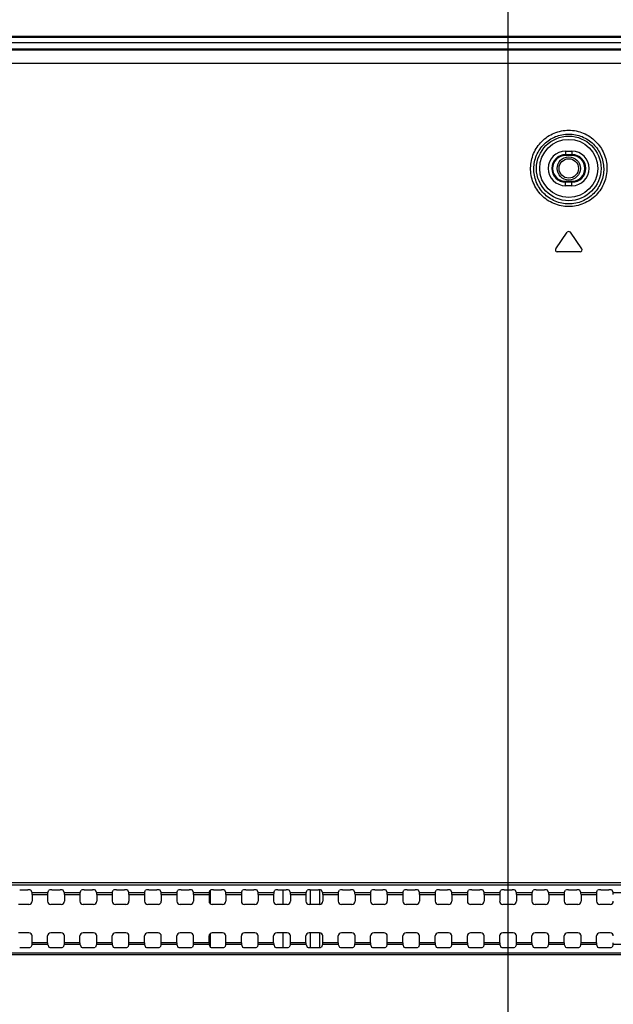
# Model space of a CAD drawing. Units: millimetres. Extents: x 0 to 1189, y 0 to 841.
# Drawn here: x 871 to 898, y 314 to 360 of the extents above; entities that cross this region are included whole.
import ezdxf

# ---------------------------------------------------------------- set-up
doc = ezdxf.new("R2010")
doc.units = ezdxf.units.MM
doc.header["$LTSCALE"] = 65.395
doc.layers.get('0').update_dxf_attribs({"linetype": 'CONTINUOUS'})
for name, color, linetype in [('00_COMPONENTS', 7, 'CONTINUOUS'), ('7_ALL_FEATURES', 7, 'CONTINUOUS'), ('DEF_DRAFT_DIM', 7, 'CONTINUOUS')]:
    doc.layers.add(name, color=color, linetype=linetype)
doc.styles.add('TEXTSTYLE_2', font='ar_wgl__.ttf')
doc.dimstyles.new('DIMSTYLE_1', dxfattribs={"dimtxt": 8, "dimasz": 3, "dimexe": 0.8, "dimexo": 0.2, "dimgap": 2, "dimtad": 1, "dimdec": 1, "dimlfac": 3.333333, "dimdsep": 46, "dimtxsty": 'TEXTSTYLE_2', "dimblk": 'OPEN', "dimblk1": 'OPEN', "dimblk2": 'OPEN', "dimcen": 0.09, "dimazin": 2, "dimtp": 0.8, "dimtm": 0.8, "dimtfac": 1, "dimtdec": 1, "dimtofl": 0, "dimtmove": 0, "dimatfit": 3, "dimldrblk": 'OPEN', "dimfxl": 1, "dimtolj": 1, "dimarcsym": 0})
doc.dimstyles.new('DIMSTYLE_5', dxfattribs={"dimtxt": 8, "dimasz": 3, "dimexe": 0.8, "dimexo": 0.2, "dimgap": 2, "dimtad": 1, "dimdec": 1, "dimlfac": 3.333333, "dimdsep": 46, "dimtxsty": 'TEXTSTYLE_2', "dimblk": 'OPEN', "dimblk1": 'OPEN', "dimblk2": 'OPEN', "dimcen": 0.09, "dimazin": 2, "dimtp": 0.5, "dimtm": 0.5, "dimtfac": 1, "dimtdec": 1, "dimtofl": 0, "dimtmove": 0, "dimatfit": 3, "dimldrblk": 'OPEN', "dimfxl": 1, "dimtolj": 1, "dimarcsym": 0})

# ---------------------------------------------------------------- blocks, each defined once
blk = doc.blocks.new('_OPEN')
at = {"color": 0, "linetype": 'ByBlock'}
for p, q in [((0, 0), (-1, 0.117)), ((-1, -0.117), (0, 0)), ((-1, 0), (0, 0))]:
    blk.add_line(p, q, dxfattribs=at)
blk = doc.blocks.new('*D13')
at = {"layer": 'DEF_DRAFT_DIM', "color": 2, "linetype": 'Continuous', "transparency": 16777216}
for p, q in [((893.302, 279.879), (893.302, 389.724)), ((983.302, 279.879), (983.302, 389.724)), ((893.302, 388.924), (938.302, 388.924)), ((983.302, 388.924), (938.302, 388.924))]:
    blk.add_line(p, q, dxfattribs=at)
at = {"layer": 'DEF_DRAFT_DIM', "color": 2, "linetype": 'Continuous', "transparency": 16777216, "xscale": 3, "yscale": 3, "zscale": 3, "rotation": 180}
blk.add_blockref('_OPEN', (893.302, 388.924), dxfattribs=at)
at = {"layer": 'DEF_DRAFT_DIM', "color": 2, "linetype": 'Continuous', "transparency": 16777216, "xscale": 3, "yscale": 3, "zscale": 3}
blk.add_blockref('_OPEN', (983.302, 388.924), dxfattribs=at)
blk = doc.blocks.new('*D15')
at = {"layer": 'DEF_DRAFT_DIM', "color": 2, "linetype": 'Continuous', "transparency": 16777216}
for p, q in [((720.307, 358.524), (720.307, 389.724)), ((893.302, 279.879), (893.302, 389.724)), ((720.307, 388.924), (806.805, 388.924)), ((893.302, 388.924), (806.805, 388.924))]:
    blk.add_line(p, q, dxfattribs=at)
at = {"layer": 'DEF_DRAFT_DIM', "color": 2, "linetype": 'Continuous', "transparency": 16777216, "xscale": 3, "yscale": 3, "zscale": 3, "rotation": 180}
blk.add_blockref('_OPEN', (720.307, 388.924), dxfattribs=at)
at = {"layer": 'DEF_DRAFT_DIM', "color": 2, "linetype": 'Continuous', "transparency": 16777216, "xscale": 3, "yscale": 3, "zscale": 3}
blk.add_blockref('_OPEN', (893.302, 388.924), dxfattribs=at)
blk = doc.blocks.new('*D19')
at = {"layer": 'DEF_DRAFT_DIM', "color": 2, "linetype": 'Continuous', "transparency": 16777216}
for p, q in [((720.707, 358.924), (704.507, 358.924)), ((705.307, 358.924), (705.307, 319.302)), ((705.307, 279.679), (705.307, 319.302)), ((893.102, 279.679), (704.507, 279.679))]:
    blk.add_line(p, q, dxfattribs=at)
at = {"layer": 'DEF_DRAFT_DIM', "color": 2, "linetype": 'Continuous', "transparency": 16777216, "xscale": 3, "yscale": 3, "zscale": 3}
for p, rotation in [((705.307, 358.924), 90), ((705.307, 279.679), 270)]:
    blk.add_blockref('_OPEN', p, dxfattribs=dict(at, rotation=rotation))

msp = doc.modelspace()

# ---------------------------------------------------------------- linework, layer by layer
at = {"layer": '00_COMPONENTS', "color": 7, "linetype": 'Continuous'}
for p, q in [((879.472, 318.6171), (879.472, 319.2562)), ((882.8611, 318.5863), (882.8611, 319.269)), ((884.1263, 318.5863), (884.1263, 319.269)), ((884.5505, 318.5863), (884.5505, 319.2674)), ((879.472, 316.6019), (879.472, 317.2409)), ((882.8611, 316.5891), (882.8611, 317.2717)), ((884.1263, 316.5891), (884.1263, 317.2717)), ((884.5505, 316.5907), (884.5505, 317.2717))]:
    msp.add_line(p, q, dxfattribs=at)
for radius in [0.54, 0.45]:
    msp.add_circle((896.122, 352.774), radius, dxfattribs=at)
at = {"layer": '7_ALL_FEATURES', "color": 7, "linetype": 'Continuous'}
for p, q in [((720.907, 358.924), (1155.697, 358.924)), ((720.907, 358.864), (1155.697, 358.864)), ((720.907, 358.624), (1155.697, 358.624)), ((721.5025, 358.324), (1155.1015, 358.324)), ((1092.097, 358.2597), (784.507, 358.2597)), ((1092.097, 357.6464), (784.507, 357.6464)), ((895.972, 353.5765), (895.972, 353.374)), ((895.972, 353.5765), (896.272, 353.5765)), ((896.272, 353.5765), (896.272, 353.374)), ((895.972, 353.4135), (896.272, 353.4135)), ((896.272, 353.374), (895.972, 353.374)), ((895.972, 351.9715), (895.972, 352.174)), ((895.972, 352.174), (896.272, 352.174)), ((896.272, 351.9715), (896.272, 352.174)), ((896.272, 352.1346), (895.972, 352.1346)), ((896.272, 351.9715), (895.972, 351.9715)), ((895.5162, 349.0457), (896.0483, 349.8056)), ((896.7279, 349.0457), (896.1957, 349.8056)), ((896.6541, 348.904), (895.5899, 348.904)), ((786.502, 319.6001), (1090.102, 319.6001)), ((786.502, 319.505), (1090.102, 319.505)), ((870.6144, 319.269), (870.9897, 319.269)), ((871.1876, 319.1387), (871.1395, 319.2516)), ((871.9164, 319.1387), (871.9646, 319.2516)), ((872.1144, 319.269), (872.4897, 319.269)), ((872.6876, 319.1387), (872.6395, 319.2516)), ((873.4164, 319.1387), (873.4646, 319.2516)), ((873.6144, 319.269), (873.9897, 319.269)), ((874.1876, 319.1387), (874.1395, 319.2516)), ((874.9164, 319.1387), (874.9646, 319.2516)), ((875.1144, 319.269), (875.4897, 319.269)), ((875.6876, 319.1387), (875.6395, 319.2516)), ((876.4164, 319.1387), (876.4646, 319.2516)), ((876.6144, 319.269), (876.9897, 319.269)), ((877.1876, 319.1387), (877.1395, 319.2516)), ((877.9164, 319.1387), (877.9646, 319.2516)), ((878.1144, 319.269), (878.4897, 319.269)), ((878.6876, 319.1387), (878.6395, 319.2516)), ((879.4164, 319.1387), (879.4646, 319.2516)), ((879.6144, 319.269), (879.9897, 319.269)), ((880.1876, 319.1387), (880.1395, 319.2516)), ((880.9164, 319.1387), (880.9646, 319.2516)), ((881.1144, 319.269), (881.4897, 319.269)), ((881.6876, 319.1387), (881.6395, 319.2516)), ((882.4164, 319.1387), (882.4646, 319.2516)), ((882.6144, 319.269), (882.9897, 319.269)), ((883.1876, 319.1387), (883.1395, 319.2516)), ((883.9164, 319.1387), (883.9646, 319.2516)), ((884.1144, 319.269), (884.4897, 319.269)), ((884.6876, 319.1387), (884.6395, 319.2516)), ((885.4164, 319.1387), (885.4646, 319.2516)), ((885.6144, 319.269), (885.9897, 319.269)), ((886.1876, 319.1387), (886.1395, 319.2516)), ((886.9164, 319.1387), (886.9646, 319.2516)), ((887.1144, 319.269), (887.4897, 319.269)), ((887.6876, 319.1387), (887.6395, 319.2516)), ((888.4164, 319.1387), (888.4646, 319.2516)), ((888.6144, 319.269), (888.9897, 319.269)), ((889.1876, 319.1387), (889.1395, 319.2516)), ((889.9164, 319.1387), (889.9646, 319.2516)), ((890.1144, 319.269), (890.4897, 319.269)), ((890.6876, 319.1387), (890.6395, 319.2516)), ((891.4164, 319.1387), (891.4646, 319.2516)), ((891.6144, 319.269), (891.9897, 319.269)), ((892.1876, 319.1387), (892.1395, 319.2516)), ((892.9164, 319.1387), (892.9646, 319.2516)), ((893.1144, 319.269), (893.4897, 319.269)), ((893.6876, 319.1387), (893.6395, 319.2516)), ((894.4164, 319.1387), (894.4646, 319.2516)), ((894.6144, 319.269), (894.9897, 319.269)), ((895.1876, 319.1387), (895.1395, 319.2516)), ((895.9164, 319.1387), (895.9646, 319.2516)), ((896.1144, 319.269), (896.4897, 319.269)), ((896.6876, 319.1387), (896.6395, 319.2516)), ((897.4164, 319.1387), (897.4646, 319.2516)), ((897.6144, 319.269), (897.9897, 319.269)), ((898.1876, 319.1387), (898.1395, 319.2516)), ((871.1876, 319.1387), (871.9164, 319.1387)), ((871.1918, 319.0494), (871.1918, 318.7361)), ((871.1918, 319.0494), (871.9123, 319.0494)), ((871.9123, 319.0494), (871.9123, 318.7361)), ((872.6876, 319.1387), (873.4164, 319.1387)), ((872.6918, 319.0494), (872.6918, 318.7361)), ((872.6918, 319.0494), (873.4123, 319.0494)), ((873.4123, 319.0494), (873.4123, 318.7361)), ((874.1876, 319.1387), (874.9164, 319.1387)), ((874.1918, 319.0494), (874.1918, 318.7361)), ((874.1918, 319.0494), (874.9123, 319.0494)), ((874.9123, 319.0494), (874.9123, 318.7361)), ((875.6876, 319.1387), (876.4164, 319.1387)), ((875.6918, 319.0494), (875.6918, 318.7361)), ((875.6918, 319.0494), (876.4123, 319.0494)), ((876.4123, 319.0494), (876.4123, 318.7361)), ((877.1876, 319.1387), (877.9164, 319.1387)), ((877.1918, 319.0494), (877.1918, 318.7361)), ((877.1918, 319.0494), (877.9123, 319.0494)), ((877.9123, 319.0494), (877.9123, 318.7361)), ((878.6876, 319.1387), (879.4164, 319.1387)), ((878.6918, 319.0494), (878.6918, 318.7361)), ((878.6918, 319.0494), (879.4123, 319.0494)), ((879.4123, 319.0494), (879.4123, 318.7361)), ((880.1876, 319.1387), (880.9164, 319.1387)), ((880.1918, 319.0494), (880.1918, 318.7361)), ((880.1918, 319.0494), (880.9123, 319.0494)), ((880.9123, 319.0494), (880.9123, 318.7361)), ((881.6876, 319.1387), (882.4164, 319.1387)), ((881.6918, 319.0494), (881.6918, 318.7361)), ((881.6918, 319.0494), (882.4123, 319.0494)), ((882.4123, 319.0494), (882.4123, 318.7361)), ((883.1876, 319.1387), (883.9164, 319.1387)), ((883.1918, 319.0494), (883.1918, 318.7361)), ((883.1918, 319.0494), (883.9123, 319.0494)), ((883.9123, 319.0494), (883.9123, 318.7361)), ((884.6876, 319.1387), (885.4164, 319.1387)), ((884.6918, 319.0494), (884.6918, 318.7361)), ((884.6918, 319.0494), (885.4123, 319.0494)), ((885.4123, 319.0494), (885.4123, 318.7361)), ((886.1876, 319.1387), (886.9164, 319.1387)), ((886.1918, 319.0494), (886.1918, 318.7361)), ((886.1918, 319.0494), (886.9123, 319.0494)), ((886.9123, 319.0494), (886.9123, 318.7361)), ((887.6876, 319.1387), (888.4164, 319.1387)), ((887.6918, 319.0494), (887.6918, 318.7361)), ((887.6918, 319.0494), (888.4123, 319.0494)), ((888.4123, 319.0494), (888.4123, 318.7361)), ((889.1876, 319.1387), (889.9164, 319.1387)), ((889.1918, 319.0494), (889.1918, 318.7361)), ((889.1918, 319.0494), (889.9123, 319.0494)), ((889.9123, 319.0494), (889.9123, 318.7361)), ((890.6876, 319.1387), (891.4164, 319.1387)), ((890.6918, 319.0494), (890.6918, 318.7361)), ((890.6918, 319.0494), (891.4123, 319.0494)), ((891.4123, 319.0494), (891.4123, 318.7361)), ((892.1876, 319.1387), (892.9164, 319.1387)), ((892.1918, 319.0494), (892.1918, 318.7361)), ((892.1918, 319.0494), (892.9123, 319.0494)), ((892.9123, 319.0494), (892.9123, 318.7361)), ((893.6876, 319.1387), (894.4164, 319.1387)), ((893.6918, 319.0494), (893.6918, 318.7361)), ((893.6918, 319.0494), (894.4123, 319.0494)), ((894.4123, 319.0494), (894.4123, 318.7361)), ((895.1876, 319.1387), (895.9164, 319.1387)), ((895.1918, 319.0494), (895.1918, 318.7361)), ((895.1918, 319.0494), (895.9123, 319.0494)), ((895.9123, 319.0494), (895.9123, 318.7361)), ((896.6876, 319.1387), (897.4164, 319.1387)), ((896.6918, 319.0494), (896.6918, 318.7361)), ((896.6918, 319.0494), (897.4123, 319.0494)), ((897.4123, 319.0494), (897.4123, 318.7361)), ((898.1876, 319.1387), (898.9164, 319.1387)), ((871.042, 318.5863), (870.5621, 318.5863)), ((872.542, 318.5863), (872.0621, 318.5863)), ((874.042, 318.5863), (873.5621, 318.5863)), ((875.542, 318.5863), (875.0621, 318.5863)), ((877.042, 318.5863), (876.5621, 318.5863)), ((878.542, 318.5863), (878.0621, 318.5863)), ((880.042, 318.5863), (879.5621, 318.5863)), ((881.542, 318.5863), (881.0621, 318.5863)), ((883.042, 318.5863), (882.5621, 318.5863)), ((884.542, 318.5863), (884.0621, 318.5863)), ((886.042, 318.5863), (885.5621, 318.5863)), ((887.542, 318.5863), (887.0621, 318.5863)), ((889.042, 318.5863), (888.5621, 318.5863)), ((890.542, 318.5863), (890.0621, 318.5863)), ((892.042, 318.5863), (891.5621, 318.5863)), ((893.542, 318.5863), (893.0621, 318.5863)), ((895.042, 318.5863), (894.5621, 318.5863)), ((896.542, 318.5863), (896.0621, 318.5863)), ((898.042, 318.5863), (897.5621, 318.5863)), ((871.042, 317.2717), (870.5621, 317.2717)), ((871.1918, 316.8087), (871.1918, 317.1219)), ((871.9123, 316.8087), (871.9123, 317.1219)), ((872.542, 317.2717), (872.0621, 317.2717)), ((872.6918, 316.8087), (872.6918, 317.1219)), ((873.4123, 316.8087), (873.4123, 317.1219)), ((874.042, 317.2717), (873.5621, 317.2717)), ((874.1918, 316.8087), (874.1918, 317.1219)), ((874.9123, 316.8087), (874.9123, 317.1219)), ((875.542, 317.2717), (875.0621, 317.2717)), ((875.6918, 316.8087), (875.6918, 317.1219)), ((876.4123, 316.8087), (876.4123, 317.1219)), ((877.042, 317.2717), (876.5621, 317.2717)), ((877.1918, 316.8087), (877.1918, 317.1219)), ((877.9123, 316.8087), (877.9123, 317.1219)), ((878.542, 317.2717), (878.0621, 317.2717)), ((878.6918, 316.8087), (878.6918, 317.1219)), ((879.4123, 316.8087), (879.4123, 317.1219)), ((880.042, 317.2717), (879.5621, 317.2717)), ((880.1918, 316.8087), (880.1918, 317.1219)), ((880.9123, 316.8087), (880.9123, 317.1219)), ((881.542, 317.2717), (881.0621, 317.2717)), ((881.6918, 316.8087), (881.6918, 317.1219)), ((882.4123, 316.8087), (882.4123, 317.1219)), ((883.042, 317.2717), (882.5621, 317.2717)), ((883.1918, 316.8087), (883.1918, 317.1219)), ((883.9123, 316.8087), (883.9123, 317.1219)), ((884.542, 317.2717), (884.0621, 317.2717)), ((884.6918, 316.8087), (884.6918, 317.1219)), ((885.4123, 316.8087), (885.4123, 317.1219)), ((886.042, 317.2717), (885.5621, 317.2717)), ((886.1918, 316.8087), (886.1918, 317.1219)), ((886.9123, 316.8087), (886.9123, 317.1219)), ((887.542, 317.2717), (887.0621, 317.2717)), ((887.6918, 316.8087), (887.6918, 317.1219)), ((888.4123, 316.8087), (888.4123, 317.1219)), ((889.042, 317.2717), (888.5621, 317.2717)), ((889.1918, 316.8087), (889.1918, 317.1219)), ((889.9123, 316.8087), (889.9123, 317.1219)), ((890.542, 317.2717), (890.0621, 317.2717)), ((890.6918, 316.8087), (890.6918, 317.1219)), ((891.4123, 316.8087), (891.4123, 317.1219)), ((892.042, 317.2717), (891.5621, 317.2717)), ((892.1918, 316.8087), (892.1918, 317.1219)), ((892.9123, 316.8087), (892.9123, 317.1219)), ((893.542, 317.2717), (893.0621, 317.2717)), ((893.6918, 316.8087), (893.6918, 317.1219)), ((894.4123, 316.8087), (894.4123, 317.1219)), ((895.042, 317.2717), (894.5621, 317.2717)), ((895.1918, 316.8087), (895.1918, 317.1219)), ((895.9123, 316.8087), (895.9123, 317.1219)), ((896.542, 317.2717), (896.0621, 317.2717)), ((896.6918, 316.8087), (896.6918, 317.1219)), ((897.4123, 316.8087), (897.4123, 317.1219)), ((898.042, 317.2717), (897.5621, 317.2717)), ((870.6144, 316.5891), (870.9897, 316.5891)), ((871.1876, 316.7193), (871.1395, 316.6065)), ((871.9164, 316.7193), (871.1876, 316.7193)), ((871.9123, 316.8087), (871.1918, 316.8087)), ((871.9164, 316.7193), (871.9646, 316.6065)), ((872.1144, 316.5891), (872.4897, 316.5891)), ((872.6876, 316.7193), (872.6395, 316.6065)), ((873.4164, 316.7193), (872.6876, 316.7193)), ((873.4123, 316.8087), (872.6918, 316.8087)), ((873.4164, 316.7193), (873.4646, 316.6065)), ((873.6144, 316.5891), (873.9897, 316.5891)), ((874.1876, 316.7193), (874.1395, 316.6065)), ((874.9164, 316.7193), (874.1876, 316.7193)), ((874.9123, 316.8087), (874.1918, 316.8087)), ((874.9164, 316.7193), (874.9646, 316.6065)), ((875.1144, 316.5891), (875.4897, 316.5891)), ((875.6876, 316.7193), (875.6395, 316.6065)), ((876.4164, 316.7193), (875.6876, 316.7193)), ((876.4123, 316.8087), (875.6918, 316.8087)), ((876.4164, 316.7193), (876.4646, 316.6065)), ((876.6144, 316.5891), (876.9897, 316.5891)), ((877.1876, 316.7193), (877.1395, 316.6065)), ((877.9164, 316.7193), (877.1876, 316.7193)), ((877.9123, 316.8087), (877.1918, 316.8087)), ((877.9164, 316.7193), (877.9646, 316.6065)), ((878.1144, 316.5891), (878.4897, 316.5891)), ((878.6876, 316.7193), (878.6395, 316.6065)), ((879.4164, 316.7193), (878.6876, 316.7193)), ((879.4123, 316.8087), (878.6918, 316.8087)), ((879.4164, 316.7193), (879.4646, 316.6065)), ((879.6144, 316.5891), (879.9897, 316.5891)), ((880.1876, 316.7193), (880.1395, 316.6065)), ((880.9164, 316.7193), (880.1876, 316.7193)), ((880.9123, 316.8087), (880.1918, 316.8087)), ((880.9164, 316.7193), (880.9646, 316.6065)), ((881.1144, 316.5891), (881.4897, 316.5891)), ((881.6876, 316.7193), (881.6395, 316.6065)), ((882.4164, 316.7193), (881.6876, 316.7193)), ((882.4123, 316.8087), (881.6918, 316.8087)), ((882.4164, 316.7193), (882.4646, 316.6065)), ((882.6144, 316.5891), (882.9897, 316.5891)), ((883.1876, 316.7193), (883.1395, 316.6065)), ((883.9164, 316.7193), (883.1876, 316.7193)), ((883.9123, 316.8087), (883.1918, 316.8087)), ((883.9164, 316.7193), (883.9646, 316.6065)), ((884.1144, 316.5891), (884.4897, 316.5891)), ((884.6876, 316.7193), (884.6395, 316.6065)), ((885.4164, 316.7193), (884.6876, 316.7193)), ((885.4123, 316.8087), (884.6918, 316.8087)), ((885.4164, 316.7193), (885.4646, 316.6065)), ((885.6144, 316.5891), (885.9897, 316.5891)), ((886.1876, 316.7193), (886.1395, 316.6065)), ((886.9164, 316.7193), (886.1876, 316.7193)), ((886.9123, 316.8087), (886.1918, 316.8087)), ((886.9164, 316.7193), (886.9646, 316.6065)), ((887.1144, 316.5891), (887.4897, 316.5891)), ((887.6876, 316.7193), (887.6395, 316.6065)), ((888.4164, 316.7193), (887.6876, 316.7193)), ((888.4123, 316.8087), (887.6918, 316.8087)), ((888.4164, 316.7193), (888.4646, 316.6065)), ((888.6144, 316.5891), (888.9897, 316.5891)), ((889.1876, 316.7193), (889.1395, 316.6065)), ((889.9164, 316.7193), (889.1876, 316.7193)), ((889.9123, 316.8087), (889.1918, 316.8087)), ((889.9164, 316.7193), (889.9646, 316.6065)), ((890.1144, 316.5891), (890.4897, 316.5891)), ((890.6876, 316.7193), (890.6395, 316.6065)), ((891.4164, 316.7193), (890.6876, 316.7193)), ((891.4123, 316.8087), (890.6918, 316.8087)), ((891.4164, 316.7193), (891.4646, 316.6065)), ((891.6144, 316.5891), (891.9897, 316.5891)), ((892.1876, 316.7193), (892.1395, 316.6065)), ((892.9164, 316.7193), (892.1876, 316.7193)), ((892.9123, 316.8087), (892.1918, 316.8087)), ((892.9164, 316.7193), (892.9646, 316.6065)), ((893.1144, 316.5891), (893.4897, 316.5891)), ((893.6876, 316.7193), (893.6395, 316.6065)), ((894.4164, 316.7193), (893.6876, 316.7193)), ((894.4123, 316.8087), (893.6918, 316.8087)), ((894.4164, 316.7193), (894.4646, 316.6065)), ((894.6144, 316.5891), (894.9897, 316.5891)), ((895.1876, 316.7193), (895.1395, 316.6065)), ((895.9164, 316.7193), (895.1876, 316.7193)), ((895.9123, 316.8087), (895.1918, 316.8087)), ((895.9164, 316.7193), (895.9646, 316.6065)), ((896.1144, 316.5891), (896.4897, 316.5891)), ((896.6876, 316.7193), (896.6395, 316.6065)), ((897.4164, 316.7193), (896.6876, 316.7193)), ((897.4123, 316.8087), (896.6918, 316.8087)), ((897.4164, 316.7193), (897.4646, 316.6065)), ((897.6144, 316.5891), (897.9897, 316.5891)), ((898.1876, 316.7193), (898.1395, 316.6065)), ((898.9164, 316.7193), (898.1876, 316.7193)), ((1090.102, 316.3287), (786.502, 316.3287)), ((1090.102, 316.2443), (786.502, 316.2443))]:
    msp.add_line(p, q, dxfattribs=at)
for radius in [1.4989, 1.3494]:
    msp.add_circle((896.122, 352.774), radius, dxfattribs=at)
for centre, radius, start, end in [((895.972, 352.774), 0.8025, 90, 270), ((896.272, 352.774), 0.8025, 270, 90), ((895.972, 352.774), 0.6394, 90, 270), ((895.972, 352.774), 0.6, 90, 270), ((896.272, 352.774), 0.6394, 270, 90), ((896.272, 352.774), 0.6, 270, 90), ((896.122, 349.754), 0.09, 35, 145), ((895.5899, 348.994), 0.09, 145, 270), ((896.6541, 348.994), 0.09, 270, 35)]:
    msp.add_arc(centre, radius, start, end, dxfattribs=at)
for centre, major_axis, ratio, start_param, end_param in [((870.9897, 319.2506), (0.15, 0), 0.1227846, 0.0523599, 1.5707963), ((872.1144, 319.2506), (0.15, 0), 0.1227846, 1.5707963, 3.0892328), ((872.4897, 319.2506), (0.15, 0), 0.1227846, 0.0523599, 1.5707963), ((873.6144, 319.2506), (0.15, 0), 0.1227846, 1.5707963, 3.0892328), ((873.9897, 319.2506), (0.15, 0), 0.1227846, 0.0523599, 1.5707963), ((875.1144, 319.2506), (0.15, 0), 0.1227846, 1.5707963, 3.0892328), ((875.4897, 319.2506), (0.15, 0), 0.1227846, 0.0523599, 1.5707963), ((876.6144, 319.2506), (0.15, 0), 0.1227846, 1.5707963, 3.0892328), ((876.9897, 319.2506), (0.15, 0), 0.1227846, 0.0523599, 1.5707963), ((878.1144, 319.2506), (0.15, 0), 0.1227846, 1.5707963, 3.0892328), ((878.4897, 319.2506), (0.15, 0), 0.1227846, 0.0523599, 1.5707963), ((879.6144, 319.2506), (0.15, 0), 0.1227846, 1.5707963, 3.0892328), ((879.9897, 319.2506), (0.15, 0), 0.1227846, 0.0523599, 1.5707963), ((881.1144, 319.2506), (0.15, 0), 0.1227846, 1.5707963, 3.0892328), ((881.4897, 319.2506), (0.15, 0), 0.1227846, 0.0523599, 1.5707963), ((882.6144, 319.2506), (0.15, 0), 0.1227846, 1.5707963, 3.0892328), ((882.9897, 319.2506), (0.15, 0), 0.1227846, 0.0523599, 1.5707963), ((884.1144, 319.2506), (0.15, 0), 0.1227846, 1.5707963, 3.0892328), ((884.4897, 319.2506), (0.15, 0), 0.1227846, 0.0523599, 1.5707963), ((885.6144, 319.2506), (0.15, 0), 0.1227846, 1.5707963, 3.0892328), ((885.9897, 319.2506), (0.15, 0), 0.1227846, 0.0523599, 1.5707963), ((887.1144, 319.2506), (0.15, 0), 0.1227846, 1.5707963, 3.0892328), ((887.4897, 319.2506), (0.15, 0), 0.1227846, 0.0523599, 1.5707963), ((888.6144, 319.2506), (0.15, 0), 0.1227846, 1.5707963, 3.0892328), ((888.9897, 319.2506), (0.15, 0), 0.1227846, 0.0523599, 1.5707963), ((890.1144, 319.2506), (0.15, 0), 0.1227846, 1.5707963, 3.0892328), ((890.4897, 319.2506), (0.15, 0), 0.1227846, 0.0523599, 1.5707963), ((891.6144, 319.2506), (0.15, 0), 0.1227846, 1.5707963, 3.0892328), ((891.9897, 319.2506), (0.15, 0), 0.1227846, 0.0523599, 1.5707963), ((893.1144, 319.2506), (0.15, 0), 0.1227846, 1.5707963, 3.0892328), ((893.4897, 319.2506), (0.15, 0), 0.1227846, 0.0523599, 1.5707963), ((894.6144, 319.2506), (0.15, 0), 0.1227846, 1.5707963, 3.0892328), ((894.9897, 319.2506), (0.15, 0), 0.1227846, 0.0523599, 1.5707963), ((896.1144, 319.2506), (0.15, 0), 0.1227846, 1.5707963, 3.0892328), ((896.4897, 319.2506), (0.15, 0), 0.1227846, 0.0523599, 1.5707963), ((897.6144, 319.2506), (0.15, 0), 0.1227846, 1.5707963, 3.0892328), ((897.9897, 319.2506), (0.15, 0), 0.1227846, 0.0523599, 1.5707963), ((871.187, 319.0494), (0, 0.09), 0.0524078, -1.5707963, -0.122173), ((871.917, 319.0494), (0, 0.09), 0.0524078, 0.122173, 1.5707963), ((872.687, 319.0494), (0, 0.09), 0.0524078, -1.5707963, -0.122173), ((873.417, 319.0494), (0, 0.09), 0.0524078, 0.122173, 1.5707963), ((874.187, 319.0494), (0, 0.09), 0.0524078, -1.5707963, -0.122173), ((874.917, 319.0494), (0, 0.09), 0.0524078, 0.122173, 1.5707963), ((875.687, 319.0494), (0, 0.09), 0.0524078, -1.5707963, -0.122173), ((876.417, 319.0494), (0, 0.09), 0.0524078, 0.122173, 1.5707963), ((877.187, 319.0494), (0, 0.09), 0.0524078, -1.5707963, -0.122173), ((877.917, 319.0494), (0, 0.09), 0.0524078, 0.122173, 1.5707963), ((878.687, 319.0494), (0, 0.09), 0.0524078, -1.5707963, -0.122173), ((879.417, 319.0494), (0, 0.09), 0.0524078, 0.122173, 1.5707963), ((880.187, 319.0494), (0, 0.09), 0.0524078, -1.5707963, -0.122173), ((880.917, 319.0494), (0, 0.09), 0.0524078, 0.122173, 1.5707963), ((881.687, 319.0494), (0, 0.09), 0.0524078, -1.5707963, -0.122173), ((882.417, 319.0494), (0, 0.09), 0.0524078, 0.122173, 1.5707963), ((883.187, 319.0494), (0, 0.09), 0.0524078, -1.5707963, -0.122173), ((883.917, 319.0494), (0, 0.09), 0.0524078, 0.122173, 1.5707963), ((884.687, 319.0494), (0, 0.09), 0.0524078, -1.5707963, -0.122173), ((885.417, 319.0494), (0, 0.09), 0.0524078, 0.122173, 1.5707963), ((886.187, 319.0494), (0, 0.09), 0.0524078, -1.5707963, -0.122173), ((886.917, 319.0494), (0, 0.09), 0.0524078, 0.122173, 1.5707963), ((887.687, 319.0494), (0, 0.09), 0.0524078, -1.5707963, -0.122173), ((888.417, 319.0494), (0, 0.09), 0.0524078, 0.122173, 1.5707963), ((889.187, 319.0494), (0, 0.09), 0.0524078, -1.5707963, -0.122173), ((889.917, 319.0494), (0, 0.09), 0.0524078, 0.122173, 1.5707963), ((890.687, 319.0494), (0, 0.09), 0.0524078, -1.5707963, -0.122173), ((891.417, 319.0494), (0, 0.09), 0.0524078, 0.122173, 1.5707963), ((892.187, 319.0494), (0, 0.09), 0.0524078, -1.5707963, -0.122173), ((892.917, 319.0494), (0, 0.09), 0.0524078, 0.122173, 1.5707963), ((893.687, 319.0494), (0, 0.09), 0.0524078, -1.5707963, -0.122173), ((894.417, 319.0494), (0, 0.09), 0.0524078, 0.122173, 1.5707963), ((895.187, 319.0494), (0, 0.09), 0.0524078, -1.5707963, -0.122173), ((895.917, 319.0494), (0, 0.09), 0.0524078, 0.122173, 1.5707963), ((896.687, 319.0494), (0, 0.09), 0.0524078, -1.5707963, -0.122173), ((897.417, 319.0494), (0, 0.09), 0.0524078, 0.122173, 1.5707963), ((898.187, 319.0494), (0, 0.09), 0.0524078, -1.5707963, -0.122173), ((871.0416, 318.7365), (-0.1064, 0.1064), 0.9972647, -3.9256213, -2.357564), ((872.0625, 318.7365), (0.1064, 0.1064), 0.9972647, -3.9256213, -2.357564), ((872.5416, 318.7365), (-0.1064, 0.1064), 0.9972647, -3.9256213, -2.357564), ((873.5625, 318.7365), (0.1064, 0.1064), 0.9972647, -3.9256213, -2.357564), ((874.0416, 318.7365), (-0.1064, 0.1064), 0.9972647, -3.9256213, -2.357564), ((875.0625, 318.7365), (0.1064, 0.1064), 0.9972647, -3.9256213, -2.357564), ((875.5416, 318.7365), (-0.1064, 0.1064), 0.9972647, -3.9256213, -2.357564), ((876.5625, 318.7365), (0.1064, 0.1064), 0.9972647, -3.9256213, -2.357564), ((877.0416, 318.7365), (-0.1064, 0.1064), 0.9972647, -3.9256213, -2.357564), ((878.0625, 318.7365), (0.1064, 0.1064), 0.9972647, -3.9256213, -2.357564), ((878.5416, 318.7365), (-0.1064, 0.1064), 0.9972647, -3.9256213, -2.357564), ((879.5625, 318.7365), (0.1064, 0.1064), 0.9972647, -3.9256213, -2.357564), ((880.0416, 318.7365), (-0.1064, 0.1064), 0.9972647, -3.9256213, -2.357564), ((881.0625, 318.7365), (0.1064, 0.1064), 0.9972647, -3.9256213, -2.357564), ((881.5416, 318.7365), (-0.1064, 0.1064), 0.9972647, -3.9256213, -2.357564), ((882.5625, 318.7365), (0.1064, 0.1064), 0.9972647, -3.9256213, -2.357564), ((883.0416, 318.7365), (-0.1064, 0.1064), 0.9972647, -3.9256213, -2.357564), ((884.0625, 318.7365), (0.1064, 0.1064), 0.9972647, -3.9256213, -2.357564), ((884.5416, 318.7365), (-0.1064, 0.1064), 0.9972647, -3.9256213, -2.357564), ((885.5625, 318.7365), (0.1064, 0.1064), 0.9972647, -3.9256213, -2.357564), ((886.0416, 318.7365), (-0.1064, 0.1064), 0.9972647, -3.9256213, -2.357564), ((887.0625, 318.7365), (0.1064, 0.1064), 0.9972647, -3.9256213, -2.357564), ((887.5416, 318.7365), (-0.1064, 0.1064), 0.9972647, -3.9256213, -2.357564), ((888.5625, 318.7365), (0.1064, 0.1064), 0.9972647, -3.9256213, -2.357564), ((889.0416, 318.7365), (-0.1064, 0.1064), 0.9972647, -3.9256213, -2.357564), ((890.0625, 318.7365), (0.1064, 0.1064), 0.9972647, -3.9256213, -2.357564), ((890.5416, 318.7365), (-0.1064, 0.1064), 0.9972647, -3.9256213, -2.357564), ((891.5625, 318.7365), (0.1064, 0.1064), 0.9972647, -3.9256213, -2.357564), ((892.0416, 318.7365), (-0.1064, 0.1064), 0.9972647, -3.9256213, -2.357564), ((893.0625, 318.7365), (0.1064, 0.1064), 0.9972647, -3.9256213, -2.357564), ((893.5416, 318.7365), (-0.1064, 0.1064), 0.9972647, -3.9256213, -2.357564), ((894.5625, 318.7365), (0.1064, 0.1064), 0.9972647, -3.9256213, -2.357564), ((895.0416, 318.7365), (-0.1064, 0.1064), 0.9972647, -3.9256213, -2.357564), ((896.0625, 318.7365), (0.1064, 0.1064), 0.9972647, -3.9256213, -2.357564), ((896.5416, 318.7365), (-0.1064, 0.1064), 0.9972647, -3.9256213, -2.357564), ((897.5625, 318.7365), (0.1064, 0.1064), 0.9972647, -3.9256213, -2.357564), ((898.0416, 318.7365), (-0.1064, 0.1064), 0.9972647, -3.9256213, -2.357564), ((871.0416, 317.1215), (0.1064, 0.1064), 0.9972647, -0.7840286, 0.7840286), ((872.0625, 317.1215), (-0.1064, 0.1064), 0.9972647, -0.7840286, 0.7840286), ((872.5416, 317.1215), (0.1064, 0.1064), 0.9972647, -0.7840286, 0.7840286), ((873.5625, 317.1215), (-0.1064, 0.1064), 0.9972647, -0.7840286, 0.7840286), ((874.0416, 317.1215), (0.1064, 0.1064), 0.9972647, -0.7840286, 0.7840286), ((875.0625, 317.1215), (-0.1064, 0.1064), 0.9972647, -0.7840286, 0.7840286), ((875.5416, 317.1215), (0.1064, 0.1064), 0.9972647, -0.7840286, 0.7840286), ((876.5625, 317.1215), (-0.1064, 0.1064), 0.9972647, -0.7840286, 0.7840286), ((877.0416, 317.1215), (0.1064, 0.1064), 0.9972647, -0.7840286, 0.7840286), ((878.0625, 317.1215), (-0.1064, 0.1064), 0.9972647, -0.7840286, 0.7840286), ((878.5416, 317.1215), (0.1064, 0.1064), 0.9972647, -0.7840286, 0.7840286), ((879.5625, 317.1215), (-0.1064, 0.1064), 0.9972647, -0.7840286, 0.7840286), ((880.0416, 317.1215), (0.1064, 0.1064), 0.9972647, -0.7840286, 0.7840286), ((881.0625, 317.1215), (-0.1064, 0.1064), 0.9972647, -0.7840286, 0.7840286), ((881.5416, 317.1215), (0.1064, 0.1064), 0.9972647, -0.7840286, 0.7840286), ((882.5625, 317.1215), (-0.1064, 0.1064), 0.9972647, -0.7840286, 0.7840286), ((883.0416, 317.1215), (0.1064, 0.1064), 0.9972647, -0.7840286, 0.7840286), ((884.0625, 317.1215), (-0.1064, 0.1064), 0.9972647, -0.7840286, 0.7840286), ((884.5416, 317.1215), (0.1064, 0.1064), 0.9972647, -0.7840286, 0.7840286), ((885.5625, 317.1215), (-0.1064, 0.1064), 0.9972647, -0.7840286, 0.7840286), ((886.0416, 317.1215), (0.1064, 0.1064), 0.9972647, -0.7840286, 0.7840286), ((887.0625, 317.1215), (-0.1064, 0.1064), 0.9972647, -0.7840286, 0.7840286), ((887.5416, 317.1215), (0.1064, 0.1064), 0.9972647, -0.7840286, 0.7840286), ((888.5625, 317.1215), (-0.1064, 0.1064), 0.9972647, -0.7840286, 0.7840286), ((889.0416, 317.1215), (0.1064, 0.1064), 0.9972647, -0.7840286, 0.7840286), ((890.0625, 317.1215), (-0.1064, 0.1064), 0.9972647, -0.7840286, 0.7840286), ((890.5416, 317.1215), (0.1064, 0.1064), 0.9972647, -0.7840286, 0.7840286), ((891.5625, 317.1215), (-0.1064, 0.1064), 0.9972647, -0.7840286, 0.7840286), ((892.0416, 317.1215), (0.1064, 0.1064), 0.9972647, -0.7840286, 0.7840286), ((893.0625, 317.1215), (-0.1064, 0.1064), 0.9972647, -0.7840286, 0.7840286), ((893.5416, 317.1215), (0.1064, 0.1064), 0.9972647, -0.7840286, 0.7840286), ((894.5625, 317.1215), (-0.1064, 0.1064), 0.9972647, -0.7840286, 0.7840286), ((895.0416, 317.1215), (0.1064, 0.1064), 0.9972647, -0.7840286, 0.7840286), ((896.0625, 317.1215), (-0.1064, 0.1064), 0.9972647, -0.7840286, 0.7840286), ((896.5416, 317.1215), (0.1064, 0.1064), 0.9972647, -0.7840286, 0.7840286), ((897.5625, 317.1215), (-0.1064, 0.1064), 0.9972647, -0.7840286, 0.7840286), ((898.0416, 317.1215), (0.1064, 0.1064), 0.9972647, -0.7840286, 0.7840286), ((870.9897, 316.6075), (0.15, 0), 0.1227846, -1.5707963, -0.0523599), ((871.187, 316.8087), (0, 0.09), 0.0524078, -3.0194196, -1.5707963), ((871.917, 316.8087), (0, 0.09), 0.0524078, -4.712389, -3.2637657), ((872.1144, 316.6075), (0.15, 0), 0.1227846, -3.0892328, -1.5707963), ((872.4897, 316.6075), (0.15, 0), 0.1227846, -1.5707963, -0.0523599), ((872.687, 316.8087), (0, 0.09), 0.0524078, -3.0194196, -1.5707963), ((873.417, 316.8087), (0, 0.09), 0.0524078, -4.712389, -3.2637657), ((873.6144, 316.6075), (0.15, 0), 0.1227846, -3.0892328, -1.5707963), ((873.9897, 316.6075), (0.15, 0), 0.1227846, -1.5707963, -0.0523599), ((874.187, 316.8087), (0, 0.09), 0.0524078, -3.0194196, -1.5707963), ((874.917, 316.8087), (0, 0.09), 0.0524078, -4.712389, -3.2637657), ((875.1144, 316.6075), (0.15, 0), 0.1227846, -3.0892328, -1.5707963), ((875.4897, 316.6075), (0.15, 0), 0.1227846, -1.5707963, -0.0523599), ((875.687, 316.8087), (0, 0.09), 0.0524078, -3.0194196, -1.5707963), ((876.417, 316.8087), (0, 0.09), 0.0524078, -4.712389, -3.2637657), ((876.6144, 316.6075), (0.15, 0), 0.1227846, -3.0892328, -1.5707963), ((876.9897, 316.6075), (0.15, 0), 0.1227846, -1.5707963, -0.0523599), ((877.187, 316.8087), (0, 0.09), 0.0524078, -3.0194196, -1.5707963), ((877.917, 316.8087), (0, 0.09), 0.0524078, -4.712389, -3.2637657), ((878.1144, 316.6075), (0.15, 0), 0.1227846, -3.0892328, -1.5707963), ((878.4897, 316.6075), (0.15, 0), 0.1227846, -1.5707963, -0.0523599), ((878.687, 316.8087), (0, 0.09), 0.0524078, -3.0194196, -1.5707963), ((879.417, 316.8087), (0, 0.09), 0.0524078, -4.712389, -3.2637657), ((879.6144, 316.6075), (0.15, 0), 0.1227846, -3.0892328, -1.5707963), ((879.9897, 316.6075), (0.15, 0), 0.1227846, -1.5707963, -0.0523599), ((880.187, 316.8087), (0, 0.09), 0.0524078, -3.0194196, -1.5707963), ((880.917, 316.8087), (0, 0.09), 0.0524078, -4.712389, -3.2637657), ((881.1144, 316.6075), (0.15, 0), 0.1227846, -3.0892328, -1.5707963), ((881.4897, 316.6075), (0.15, 0), 0.1227846, -1.5707963, -0.0523599), ((881.687, 316.8087), (0, 0.09), 0.0524078, -3.0194196, -1.5707963), ((882.417, 316.8087), (0, 0.09), 0.0524078, -4.712389, -3.2637657), ((882.6144, 316.6075), (0.15, 0), 0.1227846, -3.0892328, -1.5707963), ((882.9897, 316.6075), (0.15, 0), 0.1227846, -1.5707963, -0.0523599), ((883.187, 316.8087), (0, 0.09), 0.0524078, -3.0194196, -1.5707963), ((883.917, 316.8087), (0, 0.09), 0.0524078, -4.712389, -3.2637657), ((884.1144, 316.6075), (0.15, 0), 0.1227846, -3.0892328, -1.5707963), ((884.4897, 316.6075), (0.15, 0), 0.1227846, -1.5707963, -0.0523599), ((884.687, 316.8087), (0, 0.09), 0.0524078, -3.0194196, -1.5707963), ((885.417, 316.8087), (0, 0.09), 0.0524078, -4.712389, -3.2637657), ((885.6144, 316.6075), (0.15, 0), 0.1227846, -3.0892328, -1.5707963), ((885.9897, 316.6075), (0.15, 0), 0.1227846, -1.5707963, -0.0523599), ((886.187, 316.8087), (0, 0.09), 0.0524078, -3.0194196, -1.5707963), ((886.917, 316.8087), (0, 0.09), 0.0524078, -4.712389, -3.2637657), ((887.1144, 316.6075), (0.15, 0), 0.1227846, -3.0892328, -1.5707963), ((887.4897, 316.6075), (0.15, 0), 0.1227846, -1.5707963, -0.0523599), ((887.687, 316.8087), (0, 0.09), 0.0524078, -3.0194196, -1.5707963), ((888.417, 316.8087), (0, 0.09), 0.0524078, -4.712389, -3.2637657), ((888.6144, 316.6075), (0.15, 0), 0.1227846, -3.0892328, -1.5707963), ((888.9897, 316.6075), (0.15, 0), 0.1227846, -1.5707963, -0.0523599), ((889.187, 316.8087), (0, 0.09), 0.0524078, -3.0194196, -1.5707963), ((889.917, 316.8087), (0, 0.09), 0.0524078, -4.712389, -3.2637657), ((890.1144, 316.6075), (0.15, 0), 0.1227846, -3.0892328, -1.5707963), ((890.4897, 316.6075), (0.15, 0), 0.1227846, -1.5707963, -0.0523599), ((890.687, 316.8087), (0, 0.09), 0.0524078, -3.0194196, -1.5707963), ((891.417, 316.8087), (0, 0.09), 0.0524078, -4.712389, -3.2637657), ((891.6144, 316.6075), (0.15, 0), 0.1227846, -3.0892328, -1.5707963), ((891.9897, 316.6075), (0.15, 0), 0.1227846, -1.5707963, -0.0523599), ((892.187, 316.8087), (0, 0.09), 0.0524078, -3.0194196, -1.5707963), ((892.917, 316.8087), (0, 0.09), 0.0524078, -4.712389, -3.2637657), ((893.1144, 316.6075), (0.15, 0), 0.1227846, -3.0892328, -1.5707963), ((893.4897, 316.6075), (0.15, 0), 0.1227846, -1.5707963, -0.0523599), ((893.687, 316.8087), (0, 0.09), 0.0524078, -3.0194196, -1.5707963), ((894.417, 316.8087), (0, 0.09), 0.0524078, -4.712389, -3.2637657), ((894.6144, 316.6075), (0.15, 0), 0.1227846, -3.0892328, -1.5707963), ((894.9897, 316.6075), (0.15, 0), 0.1227846, -1.5707963, -0.0523599), ((895.187, 316.8087), (0, 0.09), 0.0524078, -3.0194196, -1.5707963), ((895.917, 316.8087), (0, 0.09), 0.0524078, -4.712389, -3.2637657), ((896.1144, 316.6075), (0.15, 0), 0.1227846, -3.0892328, -1.5707963), ((896.4897, 316.6075), (0.15, 0), 0.1227846, -1.5707963, -0.0523599), ((896.687, 316.8087), (0, 0.09), 0.0524078, -3.0194196, -1.5707963), ((897.417, 316.8087), (0, 0.09), 0.0524078, -4.712389, -3.2637657), ((897.6144, 316.6075), (0.15, 0), 0.1227846, -3.0892328, -1.5707963), ((897.9897, 316.6075), (0.15, 0), 0.1227846, -1.5707963, -0.0523599), ((898.187, 316.8087), (0, 0.09), 0.0524078, -3.0194196, -1.5707963)]:
    msp.add_ellipse(centre, major_axis=major_axis, ratio=ratio, start_param=start_param, end_param=end_param, dxfattribs=at)
for points, knots in [([(894.3491, 352.7981), (894.3524, 353.0254), (894.4486, 353.4841), (894.8419, 354.0645), (895.4287, 354.4549), (896.122, 354.5924), (896.8153, 354.4549), (897.4021, 354.0645), (897.7954, 353.4842), (897.8917, 353.0254), (897.8949, 352.7981)], [0, 0, 0, 0, 0.1242813, 0.2489648, 0.3742569, 0.4999987, 0.6257405, 0.751033, 0.8757168, 1, 1, 1, 1]), ([(894.4986, 352.774), (894.5018, 352.9817), (894.5902, 353.4009), (894.9501, 353.9313), (895.4872, 354.2884), (896.122, 354.4142), (896.7568, 354.2884), (897.2939, 353.9313), (897.6538, 353.4009), (897.7422, 352.9817), (897.7455, 352.774)], [0, 0, 0, 0, 0.1241451, 0.2487664, 0.3741133, 0.4999987, 0.6258842, 0.7512314, 0.875853, 1, 1, 1, 1]), ([(897.8949, 352.7981), (897.8982, 352.5668), (897.8118, 352.0969), (897.4217, 351.4985), (896.8279, 351.0943), (896.122, 350.9517), (895.4161, 351.0943), (894.8224, 351.4985), (894.4322, 352.0969), (894.3458, 352.5668), (894.3491, 352.7981)], [0, 0, 0, 0, 0.1242746, 0.2489807, 0.3742808, 0.4999991, 0.6257175, 0.751018, 0.8757243, 1, 1, 1, 1]), ([(897.7455, 352.774), (897.7488, 352.5623), (897.6702, 352.132), (897.3134, 351.5835), (896.7694, 351.2126), (896.122, 351.0817), (895.4746, 351.2126), (894.9306, 351.5835), (894.5738, 352.132), (894.4953, 352.5623), (894.4986, 352.774)], [0, 0, 0, 0, 0.1241363, 0.2487863, 0.3741436, 0.4999991, 0.6258548, 0.7512123, 0.8758627, 1, 1, 1, 1])]:
    msp.add_open_spline(points, degree=3, knots=knots, dxfattribs=at)

# ---------------------------------------------------------------- dimensions: what is measured, and where the dimension line sits
at = {"layer": 'DEF_DRAFT_DIM', "color": 2, "linetype": 'Continuous'}
dim = msp.add_linear_dim(base=(893.3020164809, 388.9240396227), p1=(720.3070164809, 358.3240396227), p2=(893.3020164809, 279.6790396227), dimstyle='DIMSTYLE_1', dxfattribs=at)
dim.commit()
dim.dimension.update_dxf_attribs({"geometry": '*D15', "text_midpoint": (792.8268213136, 388.9240396227), "dimtype": 160})
dim = msp.add_linear_dim(base=(983.302, 388.924), p1=(893.302, 279.679), p2=(983.302, 279.679), text='<>(VESA)', dimstyle='DIMSTYLE_5', dxfattribs=at)
dim.commit()
dim.dimension.update_dxf_attribs({"geometry": '*D13', "text_midpoint": (910.3912, 388.924), "dimtype": 160})
dim = msp.add_linear_dim(base=(705.3070164809, 279.6790396227), p1=(720.9070164809, 358.9240396227), p2=(893.3020164809, 279.6790396227), angle=270, dimstyle='DIMSTYLE_5', dxfattribs=at)
dim.commit()
dim.dimension.update_dxf_attribs({"geometry": '*D19', "text_midpoint": (705.3070164809, 305.3238444554), "dimtype": 160})

doc.saveas('drawing.dxf')
